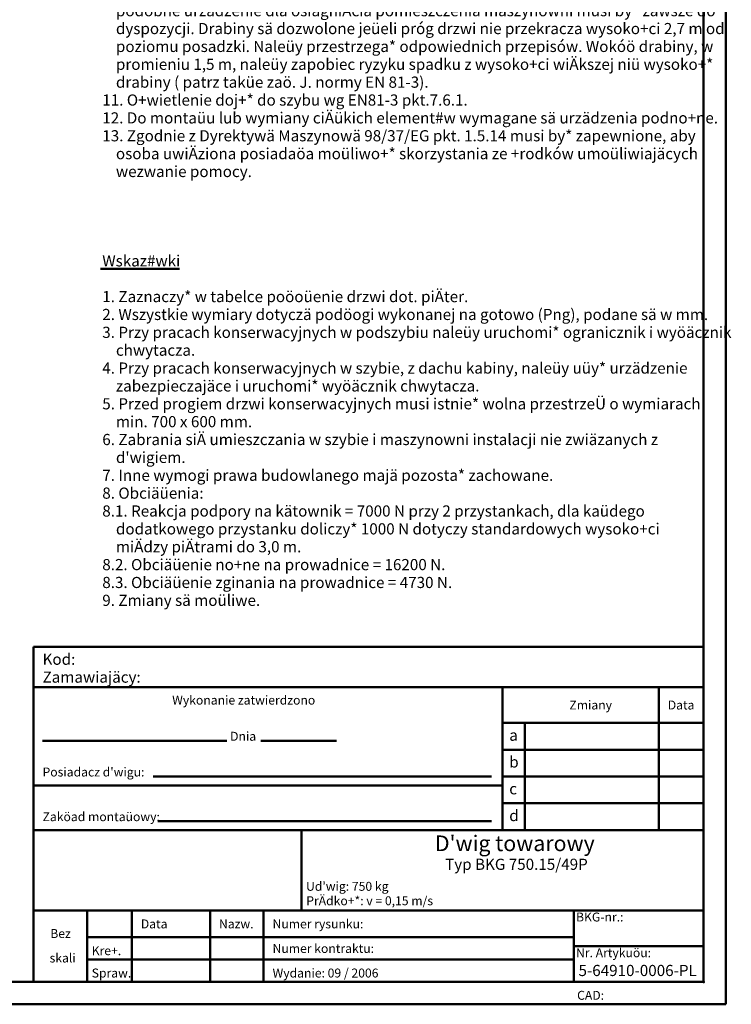
# Model space of a CAD drawing. Extents: x 0 to 11914, y 0 to 8400.
# Drawn here: x 8718 to 11905, y 0 to 4408 of the extents above; entities that cross this region are included whole.
import ezdxf

# ---------------------------------------------------------------- set-up
doc = ezdxf.new("R2010")
doc.units = 0
doc.header["$MEASUREMENT"] = 0
doc.layers.get('0').update_dxf_attribs({"linetype": 'CONTINUOUS'})
doc.layers.add('LE_NORM', color=7, linetype='CONTINUOUS', lineweight=50)
doc.layers.add('TXT_ALL', color=7, linetype='CONTINUOUS')
doc.styles.add('ARIAL', font='arial.ttf')
doc.styles.add('PLCAD', font='plcad.ttf')

# ---------------------------------------------------------------- blocks, each defined once
blk = doc.blocks.new('SCHRIFTFELD-PL____________00004', base_point=(8780, 100))
at = {"layer": 'LE_NORM'}
for p, q in [((8780, 100), (8780, 1600)), ((8780, 1600), (11780, 1600)), ((8780, 1420), (11780, 1420)), ((10880, 780), (10880, 1420)), ((8780, 980), (10880, 980)), ((8780, 780), (11780, 780)), ((9980, 780), (9980, 420)), ((8780, 420), (11780, 420)), ((9020, 100), (9020, 420)), ((9810, 100), (9810, 420)), ((11200, 100), (11200, 420)), ((11780, 260), (11200, 260))]:
    blk.add_line(p, q, dxfattribs=at)
at = {"layer": 'LE_NORM', "color": 1}
for p, q in [((11580, 780), (11580, 1420)), ((11780, 1260), (10880, 1260)), ((10980, 780), (10980, 1260)), ((8820, 1180), (9645.4, 1180)), ((9797.2, 1180), (10136.1, 1180)), ((11780, 1140), (10880, 1140)), ((9314.9, 1020), (10830.9, 1020)), ((11780, 1020), (10880, 1020)), ((11780, 900), (10880, 900)), ((9335.5, 820), (10830.9, 820)), ((9220, 100), (9220, 420)), ((9570, 100), (9570, 420)), ((9020, 300), (11200, 300)), ((9020, 200), (11200, 200))]:
    blk.add_line(p, q, dxfattribs=at)
at = {"layer": 'LE_NORM'}
blk.add_point((11780, 100), dxfattribs=at)
at = {"layer": 'TXT_ALL', "color": 4, "style": 'PLCAD'}
for s, p in [('Kod:', (8820, 1520)), ('Zamawiajäcy:', (8820, 1440)), ('a', (10910, 1180)), ('b', (10910, 1060)), ('c', (10910, 940)), ('d', (10910, 820)), ('Typ BKG 750.15/49P', (10622.7, 601.9)), ('5-64910-0006-PL', (11220.2, 126.5))]:
    blk.add_text(s, height=50, dxfattribs=at).set_placement(p)
at = {"layer": 'TXT_ALL', "color": 1, "style": 'PLCAD'}
for s, p in [('Wykonanie zatwierdzono', (9400.4, 1342)), ('Zmiany', (11179.3, 1320)), ('Data', (11620, 1320)), ('Dnia', (9660, 1180)), ("Posiadacz d'wigu:", (8820, 1020)), ('Zaköad montaüowy:', (8820, 820)), ("Ud'wig: 750 kg", (10000, 508.3)), ('PrÄdko+*: v = 0,15 m/s', (10000.9, 443.6)), ('BKG-nr.:', (11209.1, 370.8)), ('Data', (9260, 340)), ('Nazw.', (9610, 340)), ('Numer rysunku:', (9850, 340)), ('Bez', (8854.5, 296.9)), ('Numer kontraktu:', (9850, 230)), ('skali', (8851.6, 187.3)), ('Kre+.', (9040, 220)), ('Nr. Artykuöu:', (11209.1, 210.8)), ('Spraw.', (9040, 120)), ('Wydanie: 09 / 2006', (9850, 120))]:
    blk.add_text(s, height=40, dxfattribs=at).set_placement(p)
at = {"layer": 'TXT_ALL', "color": 2, "style": 'PLCAD'}
blk.add_text("D'wig towarowy", height=70, dxfattribs=at).set_placement((10577, 685.8))
blk = doc.blocks.new('_TBK40____________________00006', base_point=(9087.4, 6423.7))
at = {"layer": 'TXT_ALL', "color": 4, "style": 'PLCAD'}
for s, p in [('    podobne urzädzenie dla osiägniÄcia pomieszczenia maszynowni musi by* zawsze do', (9087.4, 4423.7)), ('    dyspozycji. Drabiny sä dozwolone jeüeli próg drzwi nie przekracza wysoko+ci 2,7 m od', (9087.4, 4343.7)), ('    poziomu posadzki. Naleüy przestrzega* odpowiednich przepisów. Wokóö drabiny, w', (9087.4, 4263.7)), ('    promieniu 1,5 m, naleüy zapobiec ryzyku spadku z wysoko+ci wiÄkszej niü wysoko+*', (9087.4, 4183.7)), ('    drabiny ( patrz taküe zaö. J. normy EN 81-3).', (9087.4, 4103.7)), ('11. O+wietlenie doj+* do szybu wg EN81-3 pkt.7.6.1.', (9087.4, 4023.7)), ('12. Do montaüu lub wymiany ciÄükich element#w wymagane sä urzädzenia podno+ne.', (9087.4, 3943.7)), ('13. Zgodnie z Dyrektywä Maszynowä 98/37/EG pkt. 1.5.14 musi by* zapewnione, aby', (9087.4, 3863.7)), ('    osoba uwiÄziona posiadaöa moüliwo+* skorzystania ze +rodków umoüliwiajäcych', (9087.4, 3783.7)), ('    wezwanie pomocy.', (9087.4, 3703.7)), ('Wskaz#wki', (9087.4, 3303.7)), ('1. Zaznaczy* w tabelce poöoüenie drzwi dot. piÄter.', (9087.4, 3143.7)), ('2. Wszystkie wymiary dotyczä podöogi wykonanej na gotowo (Png), podane sä w mm.', (9087.4, 3063.7)), ('3. Przy pracach konserwacyjnych w podszybiu naleüy uruchomi* ogranicznik i wyöäcznik', (9087.4, 2983.7)), ('    chwytacza.', (9087.4, 2903.7)), ('4. Przy pracach konserwacyjnych w szybie, z dachu kabiny, naleüy uüy* urzädzenie', (9087.4, 2823.7)), ('    zabezpieczajäce i uruchomi* wyöäcznik chwytacza.', (9087.4, 2743.7)), ('5. Przed progiem drzwi konserwacyjnych musi istnie* wolna przestrzeÜ o wymiarach', (9087.4, 2663.7)), ('    min. 700 x 600 mm.', (9087.4, 2583.7)), ('6. Zabrania siÄ umieszczania w szybie i maszynowni instalacji nie zwiäzanych z', (9087.4, 2503.7)), ("    d'wigiem.", (9087.4, 2423.7)), ('7. Inne wymogi prawa budowlanego majä pozosta* zachowane.', (9087.4, 2343.7)), ('8. Obciäüenia:', (9087.4, 2263.7)), ('8.1. Reakcja podpory na kätownik = 7000 N przy 2 przystankach, dla kaüdego', (9087.4, 2183.7)), ('    dodatkowego przystanku doliczy* 1000 N dotyczy standardowych wysoko+ci', (9087.4, 2103.7)), ('    miÄdzy piÄtrami do 3,0 m.', (9087.4, 2023.7)), ('8.2. Obciäüenie no+ne na prowadnice = 16200 N.', (9087.4, 1943.7)), ('8.3. Obciäüenie zginania na prowadnice = 4730 N.', (9087.4, 1863.7)), ('9. Zmiany sä moüliwe.', (9087.4, 1783.7))]:
    blk.add_text(s, height=50, dxfattribs=at).set_placement(p)
blk = doc.blocks.new('LEGENDE-PL________________00005', base_point=(9073.8, 6570.2))
at = {"layer": 'LE_NORM'}
blk.add_line((9079.3, 3292.3), (9433.9, 3292.3), dxfattribs=at)
blk.add_blockref('_TBK40____________________00006', (9087.4, 6423.7))
blk = doc.blocks.new('SCHRIFE___________________00120', base_point=(11214, 20.3))
at = {"layer": 'TXT_ALL', "color": 1, "style": 'ARIAL'}
blk.add_text('CAD:', height=40, dxfattribs=at).set_placement((11214, 20.3))
blk = doc.blocks.new('DINA2_____________________00121', base_point=(100, 100))
at = {"layer": 'LE_NORM', "color": 4}
for p, q in [((11880, 0), (11880, 8400)), ((0, 0), (11880, 0))]:
    blk.add_line(p, q, dxfattribs=at)
at = {"layer": 'LE_NORM'}
for p, q in [((11780, 100), (11780, 8300)), ((100, 100), (11780, 100))]:
    blk.add_line(p, q, dxfattribs=at)

msp = doc.modelspace()

# ---------------------------------------------------------------- block references
for name, p in [('DINA2_____________________00121', (100, 100)), ('LEGENDE-PL________________00005', (9073.8, 6570.2)), ('SCHRIFTFELD-PL____________00004', (8780, 100)), ('SCHRIFE___________________00120', (11214, 20.3))]:
    msp.add_blockref(name, p)

doc.saveas('drawing.dxf')
